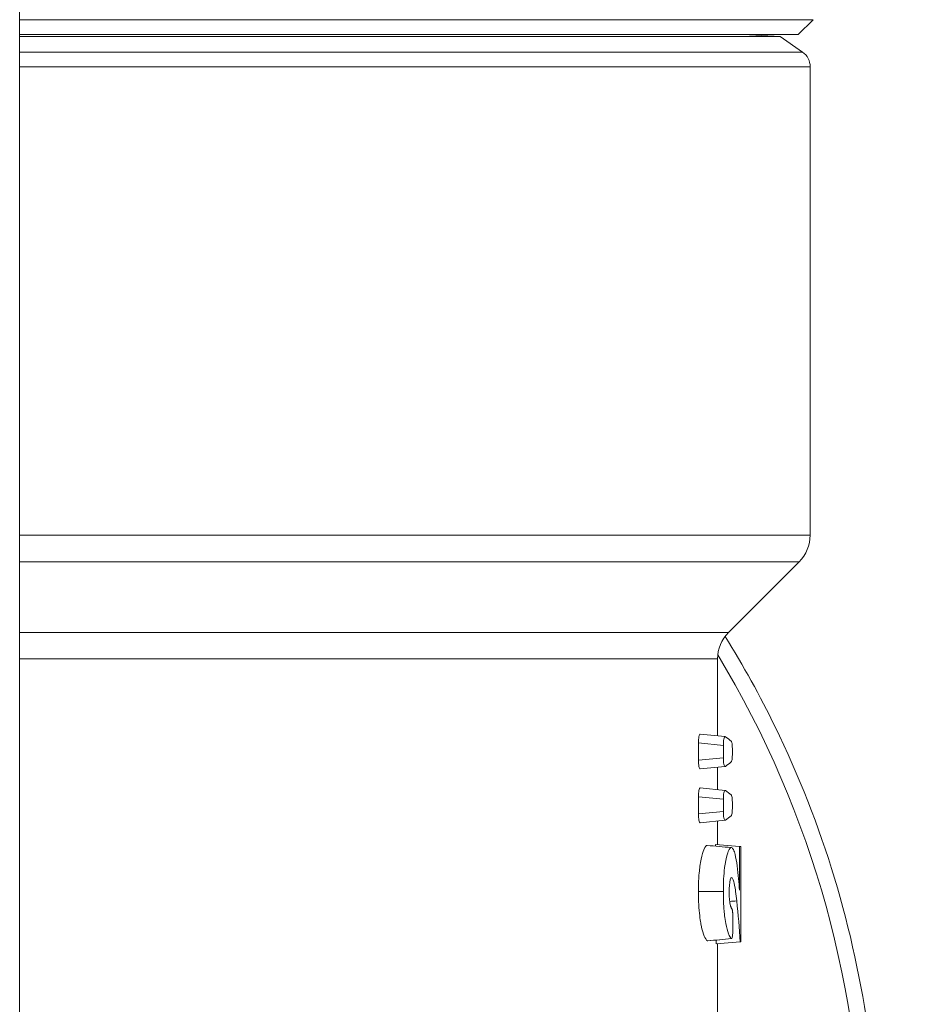
# Model space of a CAD drawing. Units: inches. Extents: x -3 to 224, y 0 to 366.
# Drawn here: x 93 to 95, y 30 to 31 of the extents above; entities that cross this region are included whole.
import ezdxf

# ---------------------------------------------------------------- set-up
doc = ezdxf.new("R2010")
doc.units = ezdxf.units.IN
doc.header["$MEASUREMENT"] = 0

# ---------------------------------------------------------------- blocks, each defined once
blk = doc.blocks.new('8_INCH_FCA2_TD_RIGHT')
at = {"color": 0, "linetype": 'Continuous', "lineweight": 0, "extrusion": (2.22045e-16, 1, -2.22045e-16)}
for p, q in [((0.2879, 25.8291), (0.2879, 30.3291)), ((1.6155, 29.4481), (0.2879, 29.4481)), ((1.5906, 29.4232), (1.6155, 29.4481)), ((1.4993, 29.4232), (0.2879, 29.4232)), ((0.2879, 29.4232), (1.5906, 29.4232)), ((1.5606, 29.4199), (0.2879, 29.4199)), ((1.4018, 29.4232), (1.4018, 29.4232)), ((1.4993, 29.4232), (1.5606, 29.4199)), ((1.5606, 29.4199), (1.5978, 29.3939)), ((0.2879, 29.3939), (1.5978, 29.3939)), ((1.6106, 29.3694), (0.2879, 29.3694)), ((1.6106, 29.3694), (1.6106, 28.5861)), ((0.2879, 28.5861), (1.6106, 28.5861)), ((1.5921, 28.5415), (0.2879, 28.5415)), ((1.4739, 28.4233), (1.5921, 28.5415)), ((0.2879, 28.4233), (1.4739, 28.4233)), ((1.4556, 28.3791), (0.2879, 28.3791)), ((1.4556, 28.3791), (1.4556, 28.2504)), ((1.4236, 28.2386), (1.4236, 28.2098)), ((1.4236, 28.2386), (1.4653, 28.2345)), ((1.4268, 28.2532), (1.4683, 28.2492)), ((1.4653, 28.2345), (1.4653, 28.2139)), ((1.4805, 28.2218), (1.4805, 28.2266)), ((1.4653, 28.2139), (1.4236, 28.2098)), ((1.4268, 28.1952), (1.4683, 28.1993)), ((1.4556, 28.198), (1.4556, 28.1605)), ((1.4268, 28.1633), (1.4683, 28.1593)), ((1.4236, 28.1487), (1.4236, 28.1199)), ((1.4236, 28.1487), (1.4653, 28.1446)), ((1.4653, 28.1446), (1.4653, 28.124)), ((1.4653, 28.124), (1.4236, 28.1199)), ((1.4805, 28.1319), (1.4805, 28.1367)), ((1.4268, 28.1053), (1.4683, 28.1094)), ((1.4556, 28.1081), (1.4556, 28.0686)), ((1.452, 28.0689), (1.452, 28.066)), ((1.4924, 28.0654), (1.452, 28.0689)), ((1.4924, 28.0654), (1.4924, 27.9923)), ((1.4947, 27.9061), (1.4947, 28.0652)), ((1.4813, 27.9266), (1.4813, 27.9466)), ((1.4935, 27.906), (1.4534, 27.9025)), ((1.4556, 27.9027), (1.4556, 27.5533))]:
    blk.add_line(p, q, dxfattribs=at)
at = {"color": 0, "linetype": 'Continuous', "lineweight": 0, "extrusion": (-4.93038e-32, -2.22045e-16, -1)}
for centre, radius, start, end in [((-1.5806, 29.3694), 0.03, 125, 180), ((-1.5476, 28.5861), 0.063, 180, 225), ((-1.5181, 28.3791), 0.0625, 0, 45)]:
    blk.add_arc(centre, radius, start, end, dxfattribs=at)
at = {"color": 0, "linetype": 'Continuous', "lineweight": 0}
for centre, major_axis, ratio, start_param, end_param in [((0.0243, 27.52), (0, 1.6732), 0.999995, -2.115219, -1.02681), ((0.0306, 28.3429), (-1.4649, 0.1302), 0.114754, -2.978641, -2.939396), ((0.0306, 28.1056), (1.4649, 0.1302), 0.114754, -0.202197, -0.162952), ((0.0306, 28.253), (-1.4649, 0.1302), 0.114754, -2.978641, -2.939396), ((0.0306, 28.0157), (1.4649, 0.1302), 0.114754, -0.202197, -0.162952), ((0.0306, 28.1933), (-1.465, 0.1282), 0.000261, -3.105772, -3.075198), ((0.0306, 28.0734), (-1.3838, 0.5769), 0.833602, -2.740755, -2.725883), ((0.0306, 27.778), (-1.465, -0.1282), 0.000261, 3.088488, 3.105772)]:
    blk.add_ellipse(centre, major_axis=major_axis, ratio=ratio, start_param=start_param, end_param=end_param, dxfattribs=at)
at = {"color": 0, "linetype": 'Continuous', "lineweight": 0, "extrusion": (-2.46519e-32, -2.22045e-16, -1)}
blk.add_ellipse((0.0306, 27.6532), major_axis=(-1.2683, -0.8445), ratio=0.868205, start_param=-2.72087, end_param=-2.670524, dxfattribs=at)
at = {"color": 0, "linetype": 'Continuous', "lineweight": 0, "extrusion": (-3.69779e-32, -2.22045e-16, -1)}
blk.add_ellipse((0.0306, 27.6532), major_axis=(-1.2337, -0.8214), ratio=0.868205, start_param=-2.677912, end_param=-2.673078, dxfattribs=at)
at = {"color": 0, "linetype": 'Continuous', "lineweight": 0}
for points, knots in [([(1.4683, 28.4169), (1.4987, 28.3679), (1.5267, 28.3174), (1.6315, 28.1027), (1.6847, 27.9269), (1.7332, 27.5675), (1.7284, 27.3839), (1.6614, 27.0275), (1.5991, 26.8547), (1.4937, 26.6644), (1.4751, 26.6334), (1.4556, 26.6029)], [1.015021, 1.015021, 1.015021, 1.015021, 1.116761, 1.116761, 1.436761, 1.436761, 1.756761, 1.756761, 2.076762, 2.076762, 2.140611, 2.140611, 2.140611, 2.140611]), ([(1.4268, 28.2532), (1.4264, 28.2533), (1.426, 28.253), (1.4252, 28.2515), (1.4248, 28.2504), (1.4243, 28.2478), (1.424, 28.2461), (1.4237, 28.2425), (1.4236, 28.2405), (1.4236, 28.2386)], [0.1772767, 0.1772767, 0.1772767, 0.1772767, 0.1918419, 0.1918419, 0.20675711, 0.20675711, 0.2210288, 0.2210288, 0.2353005, 0.2353005, 0.2353005, 0.2353005]), ([(1.4653, 28.2345), (1.4653, 28.2364), (1.4653, 28.2384), (1.4657, 28.242), (1.4659, 28.2437), (1.4665, 28.2463), (1.4668, 28.2475), (1.4676, 28.2489), (1.468, 28.2492), (1.4685, 28.2491), (1.4686, 28.2491), (1.4687, 28.249)], [-0.23500541, -0.23500541, -0.23500541, -0.23500541, -0.22073261, -0.22073261, -0.20645981, -0.20645981, -0.19157686, -0.19157686, -0.1766939, -0.1766939, -0.1725382, -0.1725382, -0.1725382, -0.1725382]), ([(1.4785, 28.2416), (1.4787, 28.2414), (1.4789, 28.2411), (1.4794, 28.2398), (1.4797, 28.2386), (1.48, 28.2359), (1.4802, 28.2342), (1.4804, 28.2305), (1.4805, 28.2285), (1.4805, 28.2266)], [-0.1682222, -0.1682222, -0.1682222, -0.1682222, -0.15837752, -0.15837752, -0.14397076, -0.14397076, -0.12955942, -0.12955942, -0.11514808, -0.11514808, -0.11514808, -0.11514808]), ([(1.4805, 28.2218), (1.4805, 28.2199), (1.4804, 28.2179), (1.4802, 28.2142), (1.48, 28.2125), (1.4797, 28.2098), (1.4794, 28.2087), (1.4789, 28.2074), (1.4787, 28.207), (1.4785, 28.2068)], [-0.11510888, -0.11510888, -0.11510888, -0.11510888, -0.10069557, -0.10069557, -0.08628227, -0.08628227, -0.07187747, -0.07187747, -0.06203473, -0.06203473, -0.06203473, -0.06203473]), ([(1.4236, 28.2098), (1.4236, 28.2079), (1.4237, 28.2059), (1.424, 28.2023), (1.4243, 28.2006), (1.4248, 28.198), (1.4252, 28.1969), (1.426, 28.1955), (1.4264, 28.1952), (1.4268, 28.1952)], [-0.05802429, -0.05802429, -0.05802429, -0.05802429, -0.04360062, -0.04360062, -0.02917695, -0.02917695, -0.01441349, -0.01441349, 0, 0, 0, 0]), ([(1.4687, 28.1994), (1.4686, 28.1994), (1.4685, 28.1993), (1.468, 28.1992), (1.4676, 28.1995), (1.4668, 28.201), (1.4665, 28.2021), (1.4659, 28.2047), (1.4657, 28.2064), (1.4654, 28.21), (1.4653, 28.212), (1.4653, 28.2139)], [0, 0, 0, 0, 0.00415456, 0.00415456, 0.01889155, 0.01889155, 0.03362854, 0.03362854, 0.04804752, 0.04804752, 0.06246649, 0.06246649, 0.06246649, 0.06246649]), ([(1.4268, 28.1633), (1.4264, 28.1634), (1.426, 28.1631), (1.4252, 28.1616), (1.4248, 28.1605), (1.4243, 28.1579), (1.424, 28.1562), (1.4237, 28.1526), (1.4236, 28.1506), (1.4236, 28.1487)], [0.1772767, 0.1772767, 0.1772767, 0.1772767, 0.1918419, 0.1918419, 0.20675711, 0.20675711, 0.2210288, 0.2210288, 0.2353005, 0.2353005, 0.2353005, 0.2353005]), ([(1.4653, 28.1446), (1.4653, 28.1465), (1.4653, 28.1485), (1.4657, 28.1521), (1.4659, 28.1538), (1.4665, 28.1564), (1.4668, 28.1575), (1.4676, 28.159), (1.468, 28.1593), (1.4685, 28.1592), (1.4686, 28.1592), (1.4687, 28.1591)], [0, 0, 0, 0, 0.0142728, 0.0142728, 0.0285456, 0.0285456, 0.04342855, 0.04342855, 0.0583115, 0.0583115, 0.06246721, 0.06246721, 0.06246721, 0.06246721]), ([(1.4785, 28.1517), (1.4787, 28.1515), (1.4789, 28.1512), (1.4794, 28.1499), (1.4797, 28.1487), (1.48, 28.146), (1.4802, 28.1443), (1.4804, 28.1406), (1.4805, 28.1386), (1.4805, 28.1367)], [-0.1682222, -0.1682222, -0.1682222, -0.1682222, -0.15837752, -0.15837752, -0.14397076, -0.14397076, -0.12955942, -0.12955942, -0.11514808, -0.11514808, -0.11514808, -0.11514808]), ([(1.4687, 28.1095), (1.4686, 28.1094), (1.4685, 28.1094), (1.468, 28.1093), (1.4676, 28.1096), (1.4668, 28.1111), (1.4665, 28.1122), (1.4659, 28.1148), (1.4657, 28.1164), (1.4654, 28.1201), (1.4653, 28.1221), (1.4653, 28.124)], [0.17253896, 0.17253896, 0.17253896, 0.17253896, 0.17669353, 0.17669353, 0.19143051, 0.19143051, 0.2061675, 0.2061675, 0.22058648, 0.22058648, 0.23500545, 0.23500545, 0.23500545, 0.23500545]), ([(1.4805, 28.1319), (1.4805, 28.13), (1.4804, 28.128), (1.4802, 28.1243), (1.48, 28.1226), (1.4797, 28.1199), (1.4794, 28.1188), (1.4789, 28.1175), (1.4787, 28.1171), (1.4785, 28.1169)], [-0.11510888, -0.11510888, -0.11510888, -0.11510888, -0.10069754, -0.10069754, -0.0862862, -0.0862862, -0.07187943, -0.07187943, -0.06203475, -0.06203475, -0.06203475, -0.06203475]), ([(1.4236, 28.1199), (1.4236, 28.118), (1.4237, 28.116), (1.424, 28.1124), (1.4243, 28.1107), (1.4248, 28.1081), (1.4252, 28.107), (1.426, 28.1056), (1.4264, 28.1053), (1.4268, 28.1053)], [-0.05802429, -0.05802429, -0.05802429, -0.05802429, -0.04360062, -0.04360062, -0.02917695, -0.02917695, -0.01441349, -0.01441349, 0, 0, 0, 0]), ([(1.4382, 28.0673), (1.4373, 28.0671), (1.4353, 28.0669), (1.4311, 28.0567), (1.4296, 28.0518), (1.4265, 28.0366), (1.4255, 28.0284), (1.4237, 28.0086), (1.4236, 27.9963), (1.4236, 27.9904)], [-0.1377889, -0.1377889, -0.1377889, -0.1377889, -0.0908847, -0.0908847, -0.0685913, -0.0685913, -0.0453524, -0.0453524, -0.000001, -0.000001, -0.000001, -0.000001]), ([(1.4787, 28.0637), (1.4719, 28.0643), (1.4652, 28.0649), (1.4517, 28.0661), (1.4449, 28.0667), (1.4382, 28.0673)], [0.000001, 0.000001, 0.000001, 0.000001, 0.0516372, 0.0516372, 0.1032734, 0.1032734, 0.1032734, 0.1032734]), ([(1.4787, 28.0637), (1.4778, 28.0636), (1.476, 28.0634), (1.4725, 28.0544), (1.4709, 28.05), (1.4678, 28.034), (1.4669, 28.0258), (1.4654, 28.008), (1.4653, 27.9962), (1.4653, 27.9904)], [-0.1245367, -0.1245367, -0.1245367, -0.1245367, -0.0801327, -0.0801327, -0.0625944, -0.0625944, -0.044438, -0.044438, -0.000001, -0.000001, -0.000001, -0.000001]), ([(1.4908, 28.0115), (1.4895, 28.025), (1.4876, 28.0418), (1.4843, 28.0547), (1.4833, 28.0579), (1.4802, 28.064), (1.479, 28.0636), (1.4787, 28.0637)], [-0.0639654, -0.0639654, -0.0639654, -0.0639654, -0.02454788, -0.02454788, -0.01474155, -0.01474155, -0.000001, -0.000001, -0.000001, -0.000001]), ([(1.475, 27.988), (1.4751, 27.9917), (1.4751, 27.9953), (1.4757, 28.003), (1.4761, 28.0055), (1.4766, 28.0083), (1.4768, 28.0092), (1.4773, 28.011), (1.4777, 28.0119), (1.4782, 28.0128), (1.4783, 28.013), (1.4787, 28.0133), (1.4789, 28.0133), (1.4791, 28.0134)], [-0.05070359, -0.05070359, -0.05070359, -0.05070359, -0.04486725, -0.04486725, -0.03930387, -0.03930387, -0.03323433, -0.03323433, -0.01894026, -0.01894026, -0.01011074, -0.01011074, -0.000001, -0.000001, -0.000001, -0.000001]), ([(1.4791, 28.0134), (1.4798, 28.0132), (1.4804, 28.0131), (1.4818, 28.0096), (1.4826, 28.0076), (1.4844, 27.9994), (1.4855, 27.9924), (1.4865, 27.9853), (1.4872, 27.9794), (1.4878, 27.9744)], [-0.1539037, -0.1539037, -0.1539037, -0.1539037, -0.104808, -0.104808, -0.0833346, -0.0833346, -0.0572155, -0.0572155, -0.000001, -0.000001, -0.000001, -0.000001]), ([(1.4236, 27.9904), (1.4236, 27.9834), (1.4237, 27.9722), (1.4259, 27.946), (1.4274, 27.9379), (1.4299, 27.9249), (1.4317, 27.9193), (1.4346, 27.9125), (1.4366, 27.9088), (1.439, 27.9076)], [-0.4182217, -0.4182217, -0.4182217, -0.4182217, -0.3425427, -0.3425427, -0.2714561, -0.2714561, -0.1207117, -0.1207117, -0.000001, -0.000001, -0.000001, -0.000001]), ([(1.4653, 27.9904), (1.4583, 27.9904), (1.4514, 27.9904), (1.4375, 27.9904), (1.4305, 27.9904), (1.4236, 27.9904)], [-0.1062965, -0.1062965, -0.1062965, -0.1062965, -0.0531488, -0.0531488, -0.000001, -0.000001, -0.000001, -0.000001]), ([(1.4653, 27.9904), (1.4653, 27.9839), (1.4653, 27.9733), (1.4669, 27.9543), (1.4677, 27.9458), (1.4707, 27.9296), (1.4723, 27.9238), (1.4743, 27.9185), (1.4747, 27.9176), (1.476, 27.915), (1.4766, 27.9141), (1.4777, 27.9127), (1.4783, 27.912), (1.4789, 27.9116)], [-0.2411095, -0.2411095, -0.2411095, -0.2411095, -0.1492252, -0.1492252, -0.1009835, -0.1009835, -0.06104, -0.06104, -0.0504619, -0.0504619, -0.0297708, -0.0297708, -0.0000014, -0.0000014, -0.0000014, -0.0000014]), ([(1.4795, 27.9615), (1.4793, 27.9618), (1.4791, 27.9621), (1.4786, 27.9628), (1.4784, 27.9632), (1.478, 27.9641), (1.4779, 27.9645), (1.4775, 27.9657), (1.4769, 27.9675), (1.4757, 27.9746), (1.4754, 27.9777), (1.4753, 27.9797), (1.4752, 27.9812), (1.475, 27.9848), (1.475, 27.9862), (1.475, 27.988)], [-0.09834883, -0.09834883, -0.09834883, -0.09834883, -0.0851787, -0.0851787, -0.07265396, -0.07265396, -0.06445707, -0.06445707, -0.04622162, -0.04622162, -0.02880523, -0.02880523, -0.01342603, -0.01342603, -0.000001, -0.000001, -0.000001, -0.000001]), ([(1.4795, 27.9615), (1.4796, 27.9615), (1.4796, 27.9614), (1.4797, 27.9613), (1.4797, 27.9613), (1.4797, 27.9612), (1.4798, 27.9611), (1.4798, 27.961), (1.4799, 27.9609), (1.4799, 27.9608), (1.48, 27.9606), (1.48, 27.9605), (1.4801, 27.9604), (1.4801, 27.9603), (1.4801, 27.9601), (1.4802, 27.96), (1.4802, 27.9598), (1.4803, 27.9595), (1.4803, 27.9593), (1.4804, 27.9591), (1.4804, 27.959), (1.4804, 27.9588), (1.4805, 27.9586), (1.4805, 27.9584), (1.4806, 27.9582), (1.4806, 27.958), (1.4806, 27.9577), (1.4807, 27.9575), (1.4807, 27.9573), (1.4807, 27.9571), (1.4808, 27.9568), (1.4808, 27.9566), (1.4808, 27.9562), (1.4809, 27.9559), (1.4809, 27.9556), (1.4809, 27.9554), (1.4809, 27.9551), (1.481, 27.9549), (1.481, 27.9546), (1.481, 27.9543), (1.481, 27.954), (1.4811, 27.9537), (1.4811, 27.9535), (1.4811, 27.9532), (1.4811, 27.9529), (1.4811, 27.9526), (1.4812, 27.9522), (1.4812, 27.9518), (1.4812, 27.9515), (1.4812, 27.9511), (1.4812, 27.9508), (1.4812, 27.9505), (1.4813, 27.9502), (1.4813, 27.9499), (1.4813, 27.9496), (1.4813, 27.9492), (1.4813, 27.9489), (1.4813, 27.9486), (1.4813, 27.9483), (1.4813, 27.948), (1.4813, 27.9476), (1.4813, 27.9473), (1.4813, 27.947), (1.4813, 27.9466)], [0, 0, 0, 0, 0.047619, 0.047619, 0.047619, 0.095238, 0.095238, 0.095238, 0.142857, 0.142857, 0.142857, 0.190476, 0.190476, 0.190476, 0.238095, 0.238095, 0.238095, 0.285714, 0.285714, 0.285714, 0.333333, 0.333333, 0.333333, 0.380952, 0.380952, 0.380952, 0.428571, 0.428571, 0.428571, 0.47619, 0.47619, 0.47619, 0.52381, 0.52381, 0.52381, 0.571429, 0.571429, 0.571429, 0.619048, 0.619048, 0.619048, 0.666667, 0.666667, 0.666667, 0.714286, 0.714286, 0.714286, 0.761905, 0.761905, 0.761905, 0.809524, 0.809524, 0.809524, 0.857143, 0.857143, 0.857143, 0.904762, 0.904762, 0.904762, 0.952381, 0.952381, 0.952381, 1, 1, 1, 1]), ([(1.4813, 27.9266), (1.4813, 27.9256), (1.4813, 27.9245), (1.4812, 27.9224), (1.4812, 27.9213), (1.481, 27.9185), (1.4808, 27.9169), (1.4804, 27.9142), (1.4802, 27.9132), (1.4798, 27.912), (1.4796, 27.9117), (1.4792, 27.9114), (1.479, 27.9114), (1.4789, 27.9116)], [0, 0, 0, 0, 0.00810182, 0.00810182, 0.016807, 0.016807, 0.03165391, 0.03165391, 0.04654702, 0.04654702, 0.05612606, 0.05612606, 0.06499361, 0.06499361, 0.06499361, 0.06499361])]:
    blk.add_open_spline(points, degree=3, knots=knots, dxfattribs=at)
for points in [[(1.4878, 27.9744), (1.4838, 27.9741), (1.4798, 27.9738), (1.4759, 27.9736)], [(1.4789, 27.9116), (1.4656, 27.9102), (1.4523, 27.9089), (1.439, 27.9076)], [(1.4792, 27.9115), (1.4658, 27.9102), (1.4525, 27.9089), (1.4392, 27.9076)], [(1.439, 27.9076), (1.4391, 27.9076), (1.4391, 27.9076), (1.4392, 27.9076)]]:
    blk.add_open_spline(points, degree=3, dxfattribs=at)

msp = doc.modelspace()

# ---------------------------------------------------------------- block references
msp.add_blockref('8_INCH_FCA2_TD_RIGHT', (93.0567, 2))

doc.saveas('drawing.dxf')
